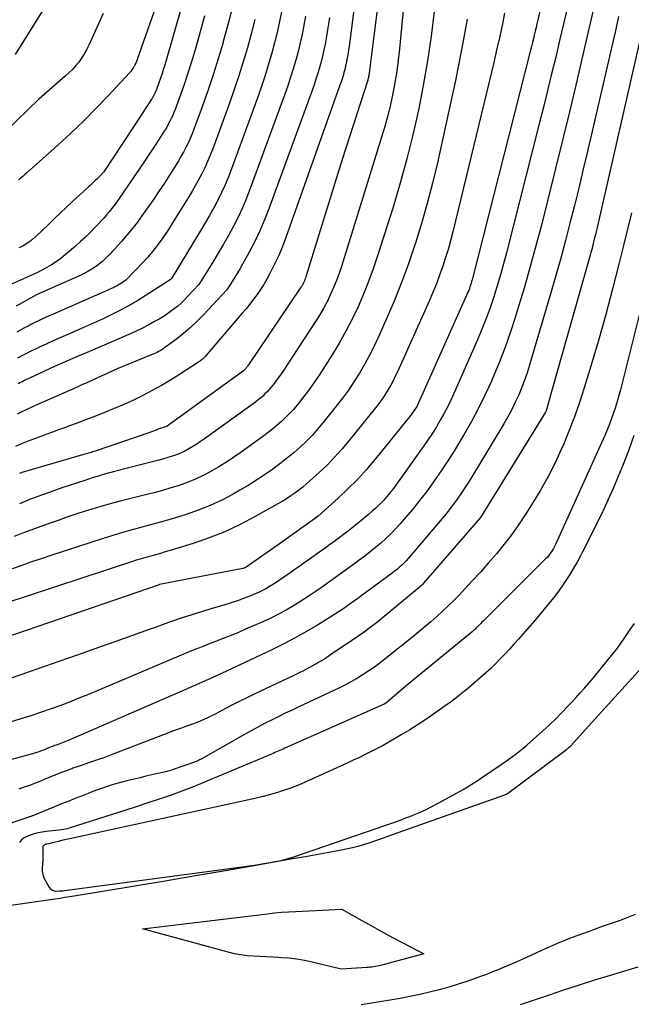
# Model space of a CAD drawing. Units: inches. Extents: x 2613967 to 2617439, y 1493890 to 1496662.
# Drawn here: x 2614886 to 2614930, y 1494749 to 1494819 of the extents above; entities that cross this region are included whole.
import ezdxf

# ---------------------------------------------------------------- set-up
doc = ezdxf.new("R2010")
doc.units = ezdxf.units.IN
doc.header["$MEASUREMENT"] = 0
doc.layers.add('Tile_2735_14_NW_contour_2ft', color=204, linetype='Continuous')

msp = doc.modelspace()

# ---------------------------------------------------------------- linework, layer by layer
at = {"layer": 'Tile_2735_14_NW_contour_2ft'}
for points in [[(2614926.251, 1494832.238, 8212), (2614923.316, 1494819.38, 8212), (2614923.254, 1494819.108, 8212), (2614923.191, 1494818.837, 8212), (2614923.126, 1494818.567, 8212), (2614923.061, 1494818.296, 8212), (2614922.995, 1494818.026, 8212), (2614922.929, 1494817.756, 8212), (2614922.861, 1494817.486, 8212), (2614922.793, 1494817.216, 8212), (2614918.607, 1494800.759, 8212), (2614918.572, 1494800.629, 8212), (2614918.536, 1494800.5, 8212), (2614918.496, 1494800.371, 8212), (2614918.455, 1494800.243, 8212), (2614918.41, 1494800.116, 8212), (2614918.362, 1494799.99, 8212), (2614918.312, 1494799.866, 8212), (2614918.259, 1494799.742, 8212), (2614914.681, 1494791.709, 8212), (2614914.67, 1494791.692, 8212), (2614914.21, 1494791.04, 8212), (2614911.665, 1494787.904, 8212), (2614911.037, 1494787.166, 8212), (2614910.387, 1494786.449, 8212), (2614909.705, 1494785.763, 8212), (2614909, 1494785.097, 8212), (2614907.58, 1494783.816, 8212), (2614907.49, 1494783.748, 8212), (2614904.87, 1494781.88, 8212), (2614902.428, 1494780.165, 8212), (2614902.347, 1494780.114, 8212), (2614902.25, 1494780.079, 8212), (2614902.233, 1494780.074, 8212), (2614902.217, 1494780.069, 8212), (2614902.2, 1494780.065, 8212), (2614902.183, 1494780.061, 8212), (2614896.219, 1494778.908, 8212), (2614896.195, 1494778.9, 8212), (2614883.497, 1494774.55, 8212)], [(2614913.365, 1494832.332, 8222), (2614911.201, 1494815.385, 8222), (2614911.199, 1494815.369, 8222), (2614911.196, 1494815.352, 8222), (2614911.194, 1494815.336, 8222), (2614911.191, 1494815.32, 8222), (2614911.179, 1494815.254, 8222), (2614911.175, 1494815.238, 8222), (2614911.172, 1494815.222, 8222), (2614911.168, 1494815.207, 8222), (2614911.164, 1494815.191, 8222), (2614911.147, 1494815.13, 8222), (2614911.142, 1494815.114, 8222), (2614911.138, 1494815.099, 8222), (2614911.133, 1494815.083, 8222), (2614911.128, 1494815.068, 8222), (2614909.29, 1494809.37, 8222), (2614906.695, 1494800.958, 8222), (2614906.662, 1494800.861, 8222), (2614906.627, 1494800.765, 8222), (2614906.588, 1494800.67, 8222), (2614906.546, 1494800.576, 8222), (2614906.5, 1494800.485, 8222), (2614906.451, 1494800.395, 8222), (2614906.398, 1494800.307, 8222), (2614906.342, 1494800.221, 8222), (2614902.532, 1494794.587, 8222), (2614902.497, 1494794.536, 8222), (2614902.461, 1494794.486, 8222), (2614902.424, 1494794.437, 8222), (2614902.385, 1494794.388, 8222), (2614902.331, 1494794.318, 8222), (2614902.23, 1494794.219, 8222), (2614896.75, 1494790.266, 8222), (2614896.665, 1494790.219, 8222), (2614896.574, 1494790.189, 8222), (2614896.413, 1494790.14, 8222), (2614896.332, 1494790.115, 8222), (2614896.252, 1494790.089, 8222), (2614896.172, 1494790.061, 8222), (2614896.093, 1494790.032, 8222), (2614895.45, 1494789.79, 8222), (2614891.607, 1494788.477, 8222), (2614891.514, 1494788.446, 8222), (2614891.42, 1494788.415, 8222), (2614891.326, 1494788.386, 8222), (2614891.232, 1494788.357, 8222), (2614891.138, 1494788.329, 8222), (2614891.044, 1494788.302, 8222), (2614890.949, 1494788.274, 8222), (2614890.855, 1494788.247, 8222), (2614886.857, 1494787.096, 8222), (2614886.686, 1494787.045, 8222), (2614886.516, 1494786.992, 8222), (2614886.348, 1494786.935, 8222), (2614886.18, 1494786.876, 8222)], [(2614911.625, 1494831.745, 8224), (2614909.791, 1494817.484, 8224), (2614909.758, 1494817.245, 8224), (2614909.723, 1494817.007, 8224), (2614909.683, 1494816.768, 8224), (2614909.641, 1494816.531, 8224), (2614909.592, 1494816.288, 8224), (2614909.542, 1494816.059, 8224), (2614909.486, 1494815.831, 8224), (2614909.425, 1494815.605, 8224), (2614909.36, 1494815.38, 8224), (2614909.291, 1494815.156, 8224), (2614909.218, 1494814.933, 8224), (2614909.142, 1494814.711, 8224), (2614905.269, 1494803.778, 8224), (2614905.022, 1494803.131, 8224), (2614904.756, 1494802.493, 8224), (2614904.461, 1494801.868, 8224), (2614904.145, 1494801.252, 8224), (2614903.895, 1494800.791, 8224), (2614903.681, 1494800.419, 8224), (2614903.454, 1494800.054, 8224), (2614903.209, 1494799.7, 8224), (2614902.952, 1494799.355, 8224), (2614902.683, 1494799.018, 8224), (2614902.412, 1494798.683, 8224), (2614902.136, 1494798.352, 8224), (2614901.857, 1494798.023, 8224), (2614899.472, 1494795.244, 8224), (2614899.433, 1494795.2, 8224), (2614899.392, 1494795.158, 8224), (2614899.35, 1494795.117, 8224), (2614899.306, 1494795.078, 8224), (2614899.269, 1494795.046, 8224), (2614899.205, 1494794.993, 8224), (2614899.14, 1494794.942, 8224), (2614899.073, 1494794.893, 8224), (2614899.004, 1494794.846, 8224), (2614897.644, 1494793.958, 8224), (2614897.005, 1494793.556, 8224), (2614896.357, 1494793.171, 8224), (2614895.695, 1494792.808, 8224), (2614895.025, 1494792.461, 8224), (2614894.344, 1494792.134, 8224), (2614893.657, 1494791.819, 8224), (2614892.964, 1494791.521, 8224), (2614892.264, 1494791.236, 8224), (2614891.512, 1494790.94, 8224), (2614891.091, 1494790.777, 8224), (2614890.67, 1494790.615, 8224), (2614890.247, 1494790.458, 8224), (2614889.823, 1494790.302, 8224), (2614889.399, 1494790.148, 8224), (2614888.975, 1494789.993, 8224), (2614888.551, 1494789.838, 8224), (2614888.127, 1494789.681, 8224), (2614887.334, 1494789.388, 8224), (2614886.851, 1494789.203, 8224), (2614886.371, 1494789.012, 8224), (2614885.895, 1494788.811, 8224)], [(2614914.26, 1494826.33, 8220), (2614913.406, 1494817.303, 8220), (2614913.317, 1494816.498, 8220), (2614913.21, 1494815.695, 8220), (2614913.078, 1494814.896, 8220), (2614912.928, 1494814.1, 8220), (2614912.754, 1494813.309, 8220), (2614912.564, 1494812.522, 8220), (2614912.35, 1494811.74, 8220), (2614912.121, 1494810.964, 8220), (2614909.241, 1494801.711, 8220), (2614909.072, 1494801.202, 8220), (2614908.889, 1494800.699, 8220), (2614908.687, 1494800.202, 8220), (2614908.472, 1494799.711, 8220), (2614908.237, 1494799.229, 8220), (2614907.988, 1494798.754, 8220), (2614907.719, 1494798.291, 8220), (2614907.436, 1494797.835, 8220), (2614905.32, 1494794.582, 8220), (2614905.104, 1494794.26, 8220), (2614904.882, 1494793.942, 8220), (2614904.651, 1494793.631, 8220), (2614904.414, 1494793.324, 8220), (2614904.207, 1494793.064, 8220), (2614904.065, 1494792.893, 8220), (2614903.918, 1494792.728, 8220), (2614903.762, 1494792.57, 8220), (2614903.602, 1494792.417, 8220), (2614903.435, 1494792.271, 8220), (2614903.265, 1494792.129, 8220), (2614903.09, 1494791.992, 8220), (2614902.912, 1494791.859, 8220), (2614899.429, 1494789.349, 8220), (2614899.157, 1494789.159, 8220), (2614898.881, 1494788.976, 8220), (2614898.599, 1494788.802, 8220), (2614898.313, 1494788.635, 8220), (2614898.014, 1494788.477, 8220), (2614897.722, 1494788.338, 8220), (2614897.423, 1494788.217, 8220), (2614897.118, 1494788.108, 8220), (2614896.808, 1494788.011, 8220), (2614896.498, 1494787.917, 8220), (2614896.185, 1494787.83, 8220), (2614895.872, 1494787.747, 8220), (2614892.982, 1494787.008, 8220), (2614892.713, 1494786.937, 8220), (2614892.445, 1494786.865, 8220), (2614892.178, 1494786.789, 8220), (2614891.912, 1494786.711, 8220), (2614891.646, 1494786.63, 8220), (2614891.381, 1494786.548, 8220), (2614891.116, 1494786.463, 8220), (2614890.852, 1494786.377, 8220), (2614890.403, 1494786.229, 8220), (2614889.915, 1494786.067, 8220), (2614889.428, 1494785.902, 8220), (2614888.941, 1494785.735, 8220), (2614888.455, 1494785.566, 8220), (2614887.764, 1494785.323, 8220), (2614886.962, 1494785.021, 8220), (2614886.17, 1494784.699, 8220)], [(2614896.558, 1494822.131, 8240), (2614894.609, 1494816.536, 8240), (2614894.56, 1494816.405, 8240), (2614894.506, 1494816.277, 8240), (2614894.446, 1494816.151, 8240), (2614894.381, 1494816.027, 8240), (2614894.308, 1494815.908, 8240), (2614894.231, 1494815.793, 8240), (2614894.145, 1494815.683, 8240), (2614894.054, 1494815.578, 8240), (2614892.529, 1494813.934, 8240), (2614891.658, 1494813.022, 8240), (2614890.771, 1494812.128, 8240), (2614889.858, 1494811.26, 8240), (2614888.929, 1494810.408, 8240), (2614886.717, 1494808.44, 8240), (2614886.562, 1494808.303, 8240), (2614886.407, 1494808.164, 8240), (2614886.252, 1494808.026, 8240), (2614886.097, 1494807.887, 8240)], [(2614927.549, 1494821.231, 8208), (2614927.125, 1494819.361, 8208), (2614926.694, 1494817.491, 8208), (2614926.259, 1494815.623, 8208), (2614926.136, 1494815.099, 8208), (2614925.63, 1494812.972, 8208), (2614925.116, 1494810.846, 8208), (2614924.591, 1494808.723, 8208), (2614924.058, 1494806.602, 8208), (2614923.57, 1494804.678, 8208), (2614923.18, 1494803.192, 8208), (2614922.777, 1494801.709, 8208), (2614922.351, 1494800.233, 8208), (2614921.911, 1494798.761, 8208), (2614921.696, 1494798.061, 8208), (2614921.334, 1494796.949, 8208), (2614920.946, 1494795.846, 8208), (2614920.522, 1494794.756, 8208), (2614920.072, 1494793.676, 8208), (2614920.01, 1494793.533, 8208), (2614919.555, 1494792.541, 8208), (2614919.076, 1494791.56, 8208), (2614918.562, 1494790.598, 8208), (2614918.023, 1494789.649, 8208), (2614917.802, 1494789.276, 8208), (2614917.347, 1494788.528, 8208), (2614916.879, 1494787.788, 8208), (2614916.393, 1494787.059, 8208), (2614915.895, 1494786.339, 8208), (2614915.796, 1494786.199, 8208), (2614915.329, 1494785.561, 8208), (2614914.85, 1494784.934, 8208), (2614914.352, 1494784.321, 8208), (2614913.841, 1494783.719, 8208), (2614913.448, 1494783.268, 8208), (2614913.118, 1494782.905, 8208), (2614912.778, 1494782.552, 8208), (2614912.424, 1494782.212, 8208), (2614912.06, 1494781.883, 8208), (2614911.685, 1494781.565, 8208), (2614911.305, 1494781.254, 8208), (2614910.918, 1494780.952, 8208), (2614910.525, 1494780.657, 8208), (2614910.298, 1494780.49, 8208), (2614909.786, 1494780.118, 8208), (2614909.274, 1494779.746, 8208), (2614908.76, 1494779.378, 8208), (2614908.245, 1494779.011, 8208), (2614907.882, 1494778.753, 8208), (2614907.372, 1494778.399, 8208), (2614906.859, 1494778.052, 8208), (2614906.338, 1494777.716, 8208), (2614905.813, 1494777.387, 8208), (2614905.278, 1494777.074, 8208), (2614904.735, 1494776.776, 8208), (2614904.181, 1494776.502, 8208), (2614903.618, 1494776.243, 8208), (2614902.378, 1494775.703, 8208), (2614901.863, 1494775.483, 8208), (2614901.345, 1494775.268, 8208), (2614900.824, 1494775.062, 8208), (2614900.301, 1494774.861, 8208), (2614899.777, 1494774.661, 8208), (2614899.256, 1494774.457, 8208), (2614898.736, 1494774.247, 8208), (2614898.218, 1494774.032, 8208), (2614891.118, 1494771.041, 8208), (2614890.437, 1494770.761, 8208), (2614889.753, 1494770.488, 8208), (2614889.064, 1494770.226, 8208), (2614888.373, 1494769.971, 8208), (2614887.678, 1494769.729, 8208), (2614886.979, 1494769.496, 8208), (2614886.276, 1494769.277, 8208), (2614885.57, 1494769.068, 8208)], [(2614925.432, 1494820.296, 8210), (2614925.157, 1494819.099, 8210), (2614924.877, 1494817.903, 8210), (2614924.595, 1494816.708, 8210), (2614924.308, 1494815.515, 8210), (2614924.017, 1494814.322, 8210), (2614923.721, 1494813.13, 8210), (2614923.422, 1494811.939, 8210), (2614921.076, 1494802.696, 8210), (2614920.866, 1494801.898, 8210), (2614920.645, 1494801.104, 8210), (2614920.409, 1494800.314, 8210), (2614920.163, 1494799.527, 8210), (2614919.897, 1494798.747, 8210), (2614919.616, 1494797.973, 8210), (2614919.312, 1494797.207, 8210), (2614918.992, 1494796.448, 8210), (2614917.307, 1494792.613, 8210), (2614917.081, 1494792.121, 8210), (2614916.844, 1494791.635, 8210), (2614916.59, 1494791.157, 8210), (2614916.325, 1494790.685, 8210), (2614916.047, 1494790.221, 8210), (2614915.759, 1494789.762, 8210), (2614915.46, 1494789.31, 8210), (2614915.153, 1494788.864, 8210), (2614913.193, 1494786.101, 8210), (2614912.971, 1494785.8, 8210), (2614912.742, 1494785.505, 8210), (2614912.503, 1494785.219, 8210), (2614912.256, 1494784.939, 8210), (2614911.998, 1494784.669, 8210), (2614911.733, 1494784.407, 8210), (2614911.456, 1494784.158, 8210), (2614911.171, 1494783.916, 8210), (2614909.871, 1494782.862, 8210), (2614909.635, 1494782.674, 8210), (2614909.397, 1494782.488, 8210), (2614909.156, 1494782.306, 8210), (2614908.914, 1494782.127, 8210), (2614908.669, 1494781.95, 8210), (2614908.424, 1494781.773, 8210), (2614908.178, 1494781.598, 8210), (2614907.932, 1494781.423, 8210), (2614905.171, 1494779.473, 8210), (2614904.906, 1494779.289, 8210), (2614904.64, 1494779.11, 8210), (2614904.37, 1494778.935, 8210), (2614904.098, 1494778.765, 8210), (2614903.82, 1494778.603, 8210), (2614903.538, 1494778.452, 8210), (2614903.248, 1494778.316, 8210), (2614902.953, 1494778.19, 8210), (2614902.673, 1494778.078, 8210), (2614902.233, 1494777.91, 8210), (2614901.789, 1494777.749, 8210), (2614901.342, 1494777.6, 8210), (2614900.892, 1494777.458, 8210), (2614899.815, 1494777.136, 8210), (2614898.827, 1494776.83, 8210), (2614897.843, 1494776.515, 8210), (2614896.864, 1494776.183, 8210), (2614895.889, 1494775.842, 8210), (2614895.464, 1494775.688, 8210), (2614894.278, 1494775.264, 8210), (2614893.091, 1494774.84, 8210), (2614891.903, 1494774.42, 8210), (2614890.715, 1494774.001, 8210), (2614887.431, 1494772.849, 8210), (2614886.196, 1494772.42, 8210), (2614884.96, 1494771.997, 8210)], [(2614888.208, 1494820.649, 8244), (2614885.872, 1494816.912, 8244)], [(2614901.409, 1494820.232, 8234), (2614901.105, 1494819.025, 8234), (2614900.779, 1494817.822, 8234), (2614900.761, 1494817.757, 8234), (2614900.416, 1494816.595, 8234), (2614900.054, 1494815.439, 8234), (2614899.666, 1494814.291, 8234), (2614899.261, 1494813.149, 8234), (2614898.675, 1494811.553, 8234), (2614898.544, 1494811.215, 8234), (2614898.405, 1494810.881, 8234), (2614898.253, 1494810.552, 8234), (2614898.093, 1494810.227, 8234), (2614897.923, 1494809.907, 8234), (2614897.747, 1494809.591, 8234), (2614897.564, 1494809.279, 8234), (2614897.374, 1494808.97, 8234), (2614896.962, 1494808.317, 8234), (2614896.557, 1494807.687, 8234), (2614896.146, 1494807.062, 8234), (2614895.725, 1494806.443, 8234), (2614895.297, 1494805.829, 8234), (2614894.947, 1494805.334, 8234), (2614894.601, 1494804.864, 8234), (2614894.244, 1494804.401, 8234), (2614893.872, 1494803.951, 8234), (2614893.49, 1494803.509, 8234), (2614892.985, 1494802.946, 8234), (2614892.846, 1494802.793, 8234), (2614892.705, 1494802.642, 8234), (2614892.563, 1494802.492, 8234), (2614892.418, 1494802.344, 8234), (2614892.27, 1494802.201, 8234), (2614892.116, 1494802.064, 8234), (2614891.956, 1494801.934, 8234), (2614891.791, 1494801.81, 8234), (2614891.613, 1494801.683, 8234), (2614891.35, 1494801.508, 8234), (2614891.081, 1494801.343, 8234), (2614890.803, 1494801.196, 8234), (2614890.519, 1494801.059, 8234), (2614887.7, 1494799.81, 8234), (2614887.444, 1494799.695, 8234), (2614887.405, 1494799.674, 8234), (2614885.94, 1494798.863, 8234)], [(2614897.85, 1494820.568, 8238), (2614896.604, 1494816.224, 8238), (2614896.501, 1494815.88, 8238), (2614896.393, 1494815.538, 8238), (2614896.278, 1494815.198, 8238), (2614896.157, 1494814.86, 8238), (2614895.983, 1494814.388, 8238), (2614895.944, 1494814.288, 8238), (2614895.902, 1494814.189, 8238), (2614895.857, 1494814.092, 8238), (2614895.81, 1494813.996, 8238), (2614895.76, 1494813.901, 8238), (2614895.707, 1494813.807, 8238), (2614895.652, 1494813.715, 8238), (2614895.595, 1494813.624, 8238), (2614895.474, 1494813.438, 8238), (2614895.355, 1494813.255, 8238), (2614895.235, 1494813.072, 8238), (2614895.115, 1494812.89, 8238), (2614894.995, 1494812.707, 8238), (2614892.21, 1494808.48, 8238), (2614891.937, 1494808.192, 8238), (2614891.827, 1494808.08, 8238), (2614891.717, 1494807.969, 8238), (2614891.604, 1494807.861, 8238), (2614891.49, 1494807.754, 8238), (2614891.374, 1494807.649, 8238), (2614891.259, 1494807.543, 8238), (2614891.143, 1494807.437, 8238), (2614891.028, 1494807.331, 8238), (2614889.973, 1494806.357, 8238), (2614889.545, 1494805.959, 8238), (2614889.118, 1494805.558, 8238), (2614888.695, 1494805.155, 8238), (2614888.273, 1494804.75, 8238), (2614887.356, 1494803.864, 8238), (2614887.135, 1494803.667, 8238), (2614886.904, 1494803.483, 8238), (2614886.659, 1494803.319, 8238), (2614886.406, 1494803.168, 8238), (2614886.141, 1494803.034, 8238)], [(2614929.103, 1494819.62, 8206), (2614928.849, 1494818.504, 8206), (2614928.592, 1494817.387, 8206), (2614926.842, 1494809.848, 8206), (2614926.545, 1494808.588, 8206), (2614926.243, 1494807.329, 8206), (2614925.933, 1494806.073, 8206), (2614925.617, 1494804.817, 8206), (2614925.291, 1494803.564, 8206), (2614924.956, 1494802.314, 8206), (2614924.607, 1494801.067, 8206), (2614924.249, 1494799.823, 8206), (2614922.752, 1494794.726, 8206), (2614922.575, 1494794.165, 8206), (2614922.385, 1494793.609, 8206), (2614922.175, 1494793.06, 8206), (2614921.95, 1494792.516, 8206), (2614921.705, 1494791.981, 8206), (2614921.446, 1494791.453, 8206), (2614921.166, 1494790.936, 8206), (2614920.872, 1494790.427, 8206), (2614918.512, 1494786.515, 8206), (2614918.28, 1494786.14, 8206), (2614918.042, 1494785.768, 8206), (2614917.796, 1494785.402, 8206), (2614917.545, 1494785.039, 8206), (2614917.284, 1494784.683, 8206), (2614917.019, 1494784.331, 8206), (2614916.744, 1494783.985, 8206), (2614916.464, 1494783.644, 8206), (2614914.18, 1494780.934, 8206), (2614914.034, 1494780.767, 8206), (2614913.883, 1494780.603, 8206), (2614913.727, 1494780.446, 8206), (2614913.566, 1494780.292, 8206), (2614913.4, 1494780.144, 8206), (2614913.231, 1494780, 8206), (2614913.057, 1494779.862, 8206), (2614912.88, 1494779.727, 8206), (2614910.643, 1494778.083, 8206), (2614910.387, 1494777.895, 8206), (2614910.13, 1494777.708, 8206), (2614909.873, 1494777.522, 8206), (2614909.615, 1494777.336, 8206), (2614909.355, 1494777.154, 8206), (2614909.092, 1494776.976, 8206), (2614908.825, 1494776.804, 8206), (2614908.556, 1494776.636, 8206), (2614907.528, 1494776.01, 8206), (2614906.736, 1494775.544, 8206), (2614905.935, 1494775.095, 8206), (2614905.121, 1494774.669, 8206), (2614904.298, 1494774.261, 8206), (2614901.016, 1494772.691, 8206), (2614900.946, 1494772.659, 8206), (2614900.876, 1494772.626, 8206), (2614900.805, 1494772.595, 8206), (2614900.735, 1494772.564, 8206), (2614900.664, 1494772.534, 8206), (2614900.593, 1494772.503, 8206), (2614900.522, 1494772.472, 8206), (2614900.452, 1494772.441, 8206), (2614897.82, 1494771.27, 8206), (2614889.666, 1494767.725, 8206), (2614889.546, 1494767.675, 8206), (2614889.426, 1494767.626, 8206), (2614889.305, 1494767.58, 8206), (2614889.183, 1494767.536, 8206), (2614889.06, 1494767.494, 8206), (2614888.938, 1494767.451, 8206), (2614888.815, 1494767.408, 8206), (2614888.693, 1494767.364, 8206), (2614888.663, 1494767.354, 8206), (2614888.526, 1494767.304, 8206), (2614888.389, 1494767.252, 8206), (2614888.254, 1494767.198, 8206), (2614888.119, 1494767.142, 8206), (2614888.011, 1494767.097, 8206), (2614887.888, 1494767.046, 8206), (2614887.764, 1494766.996, 8206), (2614887.639, 1494766.949, 8206), (2614887.513, 1494766.904, 8206), (2614887.387, 1494766.861, 8206), (2614887.26, 1494766.82, 8206), (2614887.132, 1494766.782, 8206), (2614887.003, 1494766.745, 8206), (2614878.727, 1494764.506, 8206)], [(2614899.427, 1494819.663, 8236), (2614899.047, 1494818.266, 8236), (2614898.682, 1494816.99, 8236), (2614898.458, 1494816.238, 8236), (2614898.223, 1494815.489, 8236), (2614897.971, 1494814.744, 8236), (2614897.709, 1494814.004, 8236), (2614897.329, 1494812.969, 8236), (2614897.244, 1494812.751, 8236), (2614897.154, 1494812.535, 8236), (2614897.055, 1494812.322, 8236), (2614896.952, 1494812.112, 8236), (2614896.841, 1494811.905, 8236), (2614896.727, 1494811.7, 8236), (2614896.607, 1494811.498, 8236), (2614896.483, 1494811.299, 8236), (2614896.217, 1494810.883, 8236), (2614895.955, 1494810.479, 8236), (2614895.692, 1494810.075, 8236), (2614895.425, 1494809.675, 8236), (2614895.155, 1494809.276, 8236), (2614893.268, 1494806.504, 8236), (2614893.109, 1494806.277, 8236), (2614892.945, 1494806.053, 8236), (2614892.775, 1494805.834, 8236), (2614892.6, 1494805.618, 8236), (2614892.42, 1494805.407, 8236), (2614892.238, 1494805.198, 8236), (2614892.051, 1494804.993, 8236), (2614891.861, 1494804.79, 8236), (2614891.579, 1494804.494, 8236), (2614891.241, 1494804.15, 8236), (2614890.896, 1494803.814, 8236), (2614890.542, 1494803.487, 8236), (2614890.181, 1494803.168, 8236), (2614889.449, 1494802.539, 8236), (2614889.136, 1494802.286, 8236), (2614888.813, 1494802.048, 8236), (2614888.476, 1494801.83, 8236), (2614888.129, 1494801.626, 8236), (2614887.772, 1494801.437, 8236), (2614887.412, 1494801.255, 8236), (2614887.048, 1494801.082, 8236), (2614886.681, 1494800.915, 8236), (2614884.073, 1494799.77, 8236)], [(2614892.181, 1494819.839, 8242), (2614891.146, 1494817.561, 8242), (2614890.99, 1494817.247, 8242), (2614890.819, 1494816.941, 8242), (2614890.629, 1494816.647, 8242), (2614890.424, 1494816.361, 8242), (2614890.201, 1494816.089, 8242), (2614889.968, 1494815.827, 8242), (2614889.72, 1494815.58, 8242), (2614889.461, 1494815.342, 8242), (2614887.57, 1494813.71, 8242), (2614884.389, 1494810.637, 8242)], [(2614920.934, 1494819.871, 8214), (2614920.75, 1494818.983, 8214), (2614920.56, 1494818.097, 8214), (2614920.36, 1494817.213, 8214), (2614920.153, 1494816.33, 8214), (2614917.248, 1494804.293, 8214), (2614917.082, 1494803.643, 8214), (2614916.905, 1494802.997, 8214), (2614916.711, 1494802.356, 8214), (2614916.506, 1494801.719, 8214), (2614916.283, 1494801.087, 8214), (2614916.049, 1494800.46, 8214), (2614915.795, 1494799.84, 8214), (2614915.53, 1494799.225, 8214), (2614913.257, 1494794.167, 8214), (2614913.104, 1494793.84, 8214), (2614912.944, 1494793.517, 8214), (2614912.773, 1494793.2, 8214), (2614912.594, 1494792.886, 8214), (2614912.405, 1494792.579, 8214), (2614912.207, 1494792.278, 8214), (2614911.996, 1494791.986, 8214), (2614911.777, 1494791.699, 8214), (2614909.783, 1494789.208, 8214), (2614909.28, 1494788.61, 8214), (2614908.759, 1494788.029, 8214), (2614908.211, 1494787.473, 8214), (2614907.644, 1494786.935, 8214), (2614907.016, 1494786.367, 8214), (2614906.746, 1494786.13, 8214), (2614906.471, 1494785.9, 8214), (2614906.189, 1494785.678, 8214), (2614905.902, 1494785.462, 8214), (2614905.608, 1494785.257, 8214), (2614905.31, 1494785.058, 8214), (2614905.004, 1494784.869, 8214), (2614904.695, 1494784.688, 8214), (2614903.072, 1494783.776, 8214), (2614901.992, 1494783.214, 8214), (2614900.893, 1494782.7, 8214), (2614899.763, 1494782.256, 8214), (2614898.613, 1494781.859, 8214), (2614896.97, 1494781.351, 8214), (2614896.625, 1494781.246, 8214), (2614896.28, 1494781.145, 8214), (2614895.932, 1494781.048, 8214), (2614895.585, 1494780.954, 8214), (2614895.237, 1494780.859, 8214), (2614894.891, 1494780.76, 8214), (2614894.546, 1494780.655, 8214), (2614894.203, 1494780.545, 8214), (2614885.118, 1494777.557, 8214)], [(2614915.892, 1494819.992, 8218), (2614915.665, 1494818.211, 8218), (2614915.406, 1494816.435, 8218), (2614915.097, 1494814.668, 8218), (2614914.756, 1494812.905, 8218), (2614914.363, 1494811.154, 8218), (2614913.935, 1494809.411, 8218), (2614913.455, 1494807.683, 8218), (2614912.94, 1494805.963, 8218), (2614911.839, 1494802.479, 8218), (2614911.527, 1494801.55, 8218), (2614911.193, 1494800.629, 8218), (2614910.827, 1494799.721, 8218), (2614910.439, 1494798.821, 8218), (2614910.017, 1494797.936, 8218), (2614909.571, 1494797.065, 8218), (2614909.09, 1494796.212, 8218), (2614908.586, 1494795.372, 8218), (2614908.091, 1494794.586, 8218), (2614907.701, 1494793.989, 8218), (2614907.299, 1494793.4, 8218), (2614906.878, 1494792.824, 8218), (2614906.444, 1494792.258, 8218), (2614906.064, 1494791.779, 8218), (2614905.803, 1494791.466, 8218), (2614905.531, 1494791.162, 8218), (2614905.245, 1494790.872, 8218), (2614904.949, 1494790.592, 8218), (2614904.64, 1494790.324, 8218), (2614904.327, 1494790.062, 8218), (2614904.005, 1494789.811, 8218), (2614903.678, 1494789.567, 8218), (2614902.07, 1494788.404, 8218), (2614901.546, 1494788.038, 8218), (2614901.014, 1494787.685, 8218), (2614900.47, 1494787.35, 8218), (2614899.919, 1494787.027, 8218), (2614899.893, 1494787.012, 8218), (2614899.341, 1494786.723, 8218), (2614898.78, 1494786.457, 8218), (2614898.203, 1494786.226, 8218), (2614897.616, 1494786.017, 8218), (2614897.02, 1494785.833, 8218), (2614896.421, 1494785.656, 8218), (2614895.82, 1494785.491, 8218), (2614895.216, 1494785.334, 8218), (2614893.49, 1494784.903, 8218), (2614892.831, 1494784.732, 8218), (2614892.176, 1494784.553, 8218), (2614891.523, 1494784.361, 8218), (2614890.873, 1494784.16, 8218), (2614890.226, 1494783.95, 8218), (2614889.58, 1494783.734, 8218), (2614888.938, 1494783.51, 8218), (2614888.298, 1494783.28, 8218), (2614886.388, 1494782.583, 8218), (2614885.801, 1494782.355, 8218)], [(2614908.379, 1494819.549, 8226), (2614908.318, 1494819.103, 8226), (2614908.251, 1494818.659, 8226), (2614908.178, 1494818.215, 8226), (2614908.099, 1494817.773, 8226), (2614908.094, 1494817.747, 8226), (2614908.009, 1494817.319, 8226), (2614907.915, 1494816.893, 8226), (2614907.81, 1494816.469, 8226), (2614907.697, 1494816.048, 8226), (2614907.573, 1494815.629, 8226), (2614907.444, 1494815.212, 8226), (2614907.305, 1494814.799, 8226), (2614907.16, 1494814.386, 8226), (2614904.05, 1494805.845, 8226), (2614903.739, 1494805.05, 8226), (2614903.404, 1494804.265, 8226), (2614903.032, 1494803.497, 8226), (2614902.637, 1494802.74, 8226), (2614902.157, 1494801.869, 8226), (2614901.98, 1494801.557, 8226), (2614901.8, 1494801.248, 8226), (2614901.612, 1494800.943, 8226), (2614901.42, 1494800.641, 8226), (2614901.03, 1494800.04, 8226), (2614899.359, 1494798.248, 8226), (2614898.901, 1494797.783, 8226), (2614898.428, 1494797.334, 8226), (2614897.931, 1494796.911, 8226), (2614897.42, 1494796.505, 8226), (2614896.574, 1494795.87, 8226), (2614896.472, 1494795.797, 8226), (2614896.367, 1494795.728, 8226), (2614896.26, 1494795.665, 8226), (2614896.149, 1494795.605, 8226), (2614896.037, 1494795.549, 8226), (2614895.924, 1494795.495, 8226), (2614895.809, 1494795.445, 8226), (2614895.693, 1494795.396, 8226), (2614893.18, 1494794.38, 8226), (2614891.106, 1494793.421, 8226), (2614890.905, 1494793.329, 8226), (2614890.704, 1494793.237, 8226), (2614890.503, 1494793.146, 8226), (2614890.302, 1494793.055, 8226), (2614890.1, 1494792.965, 8226), (2614889.898, 1494792.876, 8226), (2614889.697, 1494792.786, 8226), (2614889.494, 1494792.698, 8226), (2614887.412, 1494791.785, 8226), (2614887.208, 1494791.695, 8226), (2614887.006, 1494791.603, 8226), (2614886.804, 1494791.509, 8226), (2614886.603, 1494791.414, 8226), (2614886.404, 1494791.316, 8226), (2614886.205, 1494791.215, 8226), (2614886.009, 1494791.111, 8226)], [(2614905.01, 1494820.207, 8230), (2614904.843, 1494819.383, 8230), (2614904.662, 1494818.562, 8230), (2614904.458, 1494817.747, 8230), (2614904.239, 1494816.935, 8230), (2614904.001, 1494816.128, 8230), (2614903.75, 1494815.325, 8230), (2614903.482, 1494814.529, 8230), (2614903.202, 1494813.735, 8230), (2614901.37, 1494808.713, 8230), (2614901.147, 1494808.138, 8230), (2614900.91, 1494807.569, 8230), (2614900.652, 1494807.009, 8230), (2614900.38, 1494806.455, 8230), (2614900.091, 1494805.909, 8230), (2614899.794, 1494805.368, 8230), (2614899.485, 1494804.833, 8230), (2614899.169, 1494804.302, 8230), (2614897.106, 1494800.919, 8230), (2614897.06, 1494800.849, 8230), (2614896.97, 1494800.76, 8230), (2614895.246, 1494799.645, 8230), (2614894.649, 1494799.275, 8230), (2614894.043, 1494798.919, 8230), (2614893.424, 1494798.586, 8230), (2614892.797, 1494798.268, 8230), (2614892.162, 1494797.966, 8230), (2614891.524, 1494797.669, 8230), (2614890.882, 1494797.381, 8230), (2614890.238, 1494797.098, 8230), (2614889.633, 1494796.838, 8230), (2614889.136, 1494796.62, 8230), (2614888.64, 1494796.4, 8230), (2614888.146, 1494796.175, 8230), (2614887.654, 1494795.946, 8230), (2614887.321, 1494795.789, 8230), (2614886.997, 1494795.634, 8230), (2614886.676, 1494795.476, 8230), (2614886.357, 1494795.312, 8230), (2614886.039, 1494795.146, 8230)], [(2614906.674, 1494819.66, 8228), (2614906.558, 1494819.013, 8228), (2614906.551, 1494818.978, 8228), (2614906.426, 1494818.351, 8228), (2614906.288, 1494817.728, 8228), (2614906.134, 1494817.108, 8228), (2614905.968, 1494816.491, 8228), (2614905.787, 1494815.879, 8228), (2614905.597, 1494815.269, 8228), (2614905.394, 1494814.663, 8228), (2614905.182, 1494814.061, 8228), (2614902.711, 1494807.285, 8228), (2614902.444, 1494806.596, 8228), (2614902.158, 1494805.916, 8228), (2614901.845, 1494805.248, 8228), (2614901.512, 1494804.589, 8228), (2614901.159, 1494803.939, 8228), (2614900.798, 1494803.295, 8228), (2614900.422, 1494802.658, 8228), (2614900.038, 1494802.027, 8228), (2614899.03, 1494800.41, 8228), (2614898.227, 1494799.549, 8228), (2614897.999, 1494799.316, 8228), (2614897.764, 1494799.089, 8228), (2614897.519, 1494798.874, 8228), (2614897.268, 1494798.666, 8228), (2614897.007, 1494798.469, 8228), (2614896.74, 1494798.281, 8228), (2614896.466, 1494798.105, 8228), (2614896.186, 1494797.938, 8228), (2614895.859, 1494797.753, 8228), (2614895.407, 1494797.506, 8228), (2614894.95, 1494797.27, 8228), (2614894.486, 1494797.049, 8228), (2614894.017, 1494796.837, 8228), (2614890.871, 1494795.481, 8228), (2614890.597, 1494795.363, 8228), (2614890.324, 1494795.246, 8228), (2614890.05, 1494795.129, 8228), (2614889.776, 1494795.012, 8228), (2614889.502, 1494794.894, 8228), (2614889.23, 1494794.774, 8228), (2614888.958, 1494794.651, 8228), (2614888.688, 1494794.527, 8228), (2614886.535, 1494793.525, 8228), (2614886.424, 1494793.472, 8228), (2614886.312, 1494793.418, 8228), (2614886.202, 1494793.361, 8228), (2614886.092, 1494793.304, 8228)], [(2614918.242, 1494819.432, 8216), (2614917.851, 1494817.236, 8216), (2614917.417, 1494815.049, 8216), (2614916.952, 1494812.867, 8216), (2614916.118, 1494809.13, 8216), (2614915.772, 1494807.678, 8216), (2614915.399, 1494806.233, 8216), (2614914.986, 1494804.799, 8216), (2614914.546, 1494803.372, 8216), (2614914.51, 1494803.261, 8216), (2614914.046, 1494801.903, 8216), (2614913.553, 1494800.557, 8216), (2614913.016, 1494799.228, 8216), (2614912.451, 1494797.909, 8216), (2614911.868, 1494796.608, 8216), (2614911.561, 1494795.955, 8216), (2614911.238, 1494795.31, 8216), (2614910.891, 1494794.679, 8216), (2614910.528, 1494794.055, 8216), (2614910.141, 1494793.446, 8216), (2614909.74, 1494792.847, 8216), (2614909.316, 1494792.264, 8216), (2614908.877, 1494791.691, 8216), (2614907.923, 1494790.493, 8216), (2614907.541, 1494790.038, 8216), (2614907.145, 1494789.595, 8216), (2614906.728, 1494789.173, 8216), (2614906.297, 1494788.764, 8216), (2614905.848, 1494788.372, 8216), (2614905.392, 1494787.99, 8216), (2614904.923, 1494787.624, 8216), (2614904.447, 1494787.267, 8216), (2614904.294, 1494787.157, 8216), (2614903.728, 1494786.763, 8216), (2614903.154, 1494786.381, 8216), (2614902.568, 1494786.02, 8216), (2614901.973, 1494785.671, 8216), (2614901.483, 1494785.395, 8216), (2614900.668, 1494784.968, 8216), (2614899.837, 1494784.577, 8216), (2614898.984, 1494784.238, 8216), (2614898.115, 1494783.934, 8216), (2614897.739, 1494783.816, 8216), (2614897.045, 1494783.603, 8216), (2614896.349, 1494783.397, 8216), (2614895.65, 1494783.203, 8216), (2614894.948, 1494783.015, 8216), (2614894.248, 1494782.827, 8216), (2614893.549, 1494782.631, 8216), (2614892.854, 1494782.421, 8216), (2614892.162, 1494782.203, 8216), (2614888.433, 1494780.992, 8216), (2614887.734, 1494780.762, 8216), (2614887.036, 1494780.527, 8216), (2614886.341, 1494780.286, 8216), (2614885.646, 1494780.04, 8216)], [(2614903.034, 1494819.398, 8232), (2614902.781, 1494818.386, 8232), (2614902.509, 1494817.379, 8232), (2614902.214, 1494816.378, 8232), (2614901.903, 1494815.383, 8232), (2614901.57, 1494814.394, 8232), (2614901.223, 1494813.41, 8232), (2614900.023, 1494810.132, 8232), (2614899.846, 1494809.676, 8232), (2614899.658, 1494809.224, 8232), (2614899.453, 1494808.78, 8232), (2614899.237, 1494808.341, 8232), (2614899.007, 1494807.908, 8232), (2614898.77, 1494807.48, 8232), (2614898.523, 1494807.057, 8232), (2614898.27, 1494806.638, 8232), (2614897.075, 1494804.717, 8232), (2614896.849, 1494804.363, 8232), (2614896.619, 1494804.011, 8232), (2614896.381, 1494803.665, 8232), (2614896.137, 1494803.322, 8232), (2614895.884, 1494802.988, 8232), (2614895.622, 1494802.66, 8232), (2614895.346, 1494802.344, 8232), (2614895.062, 1494802.035, 8232), (2614893.8, 1494800.72, 8232), (2614893.477, 1494800.51, 8232), (2614893.363, 1494800.439, 8232), (2614893.246, 1494800.37, 8232), (2614893.128, 1494800.305, 8232), (2614893.008, 1494800.243, 8232), (2614892.887, 1494800.184, 8232), (2614892.765, 1494800.126, 8232), (2614892.642, 1494800.07, 8232), (2614892.519, 1494800.015, 8232), (2614888.55, 1494798.275, 8232), (2614888.296, 1494798.162, 8232), (2614888.042, 1494798.047, 8232), (2614887.79, 1494797.929, 8232), (2614887.538, 1494797.81, 8232), (2614887.288, 1494797.687, 8232), (2614887.04, 1494797.562, 8232), (2614886.793, 1494797.434, 8232), (2614886.547, 1494797.303, 8232), (2614885.988, 1494797, 8232)], [(2614930.918, 1494819.165, 8204), (2614927.488, 1494804.189, 8204), (2614927.439, 1494803.978, 8204), (2614927.389, 1494803.767, 8204), (2614927.337, 1494803.556, 8204), (2614927.284, 1494803.346, 8204), (2614927.23, 1494803.136, 8204), (2614927.175, 1494802.927, 8204), (2614927.118, 1494802.717, 8204), (2614927.06, 1494802.508, 8204), (2614924.27, 1494792.64, 8204), (2614923.907, 1494791.354, 8204), (2614923.868, 1494791.255, 8204), (2614919.22, 1494783.72, 8204), (2614915.122, 1494779.002, 8204), (2614915.05, 1494778.923, 8204), (2614914.975, 1494778.846, 8204), (2614914.896, 1494778.773, 8204), (2614914.815, 1494778.702, 8204), (2614912.026, 1494776.392, 8204), (2614911.848, 1494776.247, 8204), (2614911.67, 1494776.104, 8204), (2614911.489, 1494775.963, 8204), (2614911.307, 1494775.824, 8204), (2614911.124, 1494775.687, 8204), (2614910.939, 1494775.553, 8204), (2614910.752, 1494775.421, 8204), (2614910.564, 1494775.29, 8204), (2614908.464, 1494773.862, 8204), (2614908.096, 1494773.62, 8204), (2614907.723, 1494773.388, 8204), (2614907.342, 1494773.168, 8204), (2614906.956, 1494772.957, 8204), (2614906.565, 1494772.755, 8204), (2614906.172, 1494772.556, 8204), (2614905.777, 1494772.362, 8204), (2614905.38, 1494772.172, 8204), (2614902.984, 1494771.046, 8204), (2614902.468, 1494770.799, 8204), (2614901.955, 1494770.547, 8204), (2614901.446, 1494770.287, 8204), (2614900.939, 1494770.023, 8204), (2614900.455, 1494769.766, 8204), (2614900.191, 1494769.628, 8204), (2614899.925, 1494769.495, 8204), (2614899.657, 1494769.366, 8204), (2614899.387, 1494769.241, 8204), (2614899.115, 1494769.122, 8204), (2614898.84, 1494769.009, 8204), (2614898.563, 1494768.903, 8204), (2614898.283, 1494768.802, 8204), (2614898.135, 1494768.751, 8204), (2614897.781, 1494768.626, 8204), (2614897.427, 1494768.499, 8204), (2614897.075, 1494768.368, 8204), (2614896.724, 1494768.234, 8204), (2614892.948, 1494766.775, 8204), (2614892.583, 1494766.637, 8204), (2614892.218, 1494766.502, 8204), (2614891.85, 1494766.372, 8204), (2614891.481, 1494766.246, 8204), (2614891.111, 1494766.121, 8204), (2614890.741, 1494765.995, 8204), (2614890.373, 1494765.868, 8204), (2614890.005, 1494765.739, 8204), (2614889.925, 1494765.711, 8204), (2614889.519, 1494765.564, 8204), (2614889.114, 1494765.412, 8204), (2614888.713, 1494765.252, 8204), (2614888.313, 1494765.088, 8204), (2614888, 1494764.955, 8204), (2614887.632, 1494764.803, 8204), (2614887.262, 1494764.655, 8204), (2614886.889, 1494764.514, 8204), (2614886.516, 1494764.376, 8204), (2614886.14, 1494764.244, 8204)], [(2614933.819, 1494811.205, 8200), (2614929.231, 1494792.869, 8200), (2614929.121, 1494792.451, 8200), (2614929.005, 1494792.035, 8200), (2614928.878, 1494791.622, 8200), (2614928.744, 1494791.21, 8200), (2614928.6, 1494790.803, 8200), (2614928.448, 1494790.399, 8200), (2614928.284, 1494789.999, 8200), (2614928.112, 1494789.602, 8200), (2614924.585, 1494781.787, 8200), (2614924.516, 1494781.644, 8200), (2614924.442, 1494781.503, 8200), (2614924.361, 1494781.367, 8200), (2614924.275, 1494781.232, 8200), (2614924.181, 1494781.103, 8200), (2614924.084, 1494780.978, 8200), (2614923.979, 1494780.859, 8200), (2614923.869, 1494780.743, 8200), (2614919.391, 1494776.277, 8200), (2614919.315, 1494776.202, 8200), (2614919.239, 1494776.126, 8200), (2614919.163, 1494776.05, 8200), (2614919.087, 1494775.974, 8200), (2614919.04, 1494775.926, 8200), (2614918.987, 1494775.874, 8200), (2614918.934, 1494775.824, 8200), (2614918.881, 1494775.773, 8200), (2614918.827, 1494775.724, 8200), (2614918.772, 1494775.675, 8200), (2614918.716, 1494775.626, 8200), (2614918.661, 1494775.579, 8200), (2614918.604, 1494775.532, 8200), (2614913.89, 1494771.64, 8200), (2614912.518, 1494770.482, 8200), (2614912.422, 1494770.409, 8200), (2614912.315, 1494770.346, 8200), (2614905.178, 1494767.174, 8200), (2614905.061, 1494767.122, 8200), (2614904.945, 1494767.07, 8200), (2614904.828, 1494767.017, 8200), (2614904.711, 1494766.965, 8200), (2614904.594, 1494766.913, 8200), (2614904.477, 1494766.861, 8200), (2614904.36, 1494766.811, 8200), (2614904.242, 1494766.761, 8200), (2614898.58, 1494764.392, 8200), (2614898.201, 1494764.239, 8200), (2614897.821, 1494764.091, 8200), (2614897.436, 1494763.952, 8200), (2614897.05, 1494763.819, 8200), (2614896.185, 1494763.532, 8200), (2614895.365, 1494763.26, 8200), (2614894.544, 1494762.99, 8200), (2614893.722, 1494762.722, 8200), (2614892.9, 1494762.456, 8200), (2614889.748, 1494761.439, 8200), (2614889.615, 1494761.4, 8200), (2614889.48, 1494761.368, 8200), (2614889.344, 1494761.344, 8200), (2614889.206, 1494761.326, 8200), (2614888.096, 1494761.216, 8200), (2614887.803, 1494761.174, 8200), (2614887.513, 1494761.117, 8200), (2614887.228, 1494761.036, 8200), (2614886.948, 1494760.94, 8200), (2614886.62, 1494760.812, 8200), (2614886.513, 1494760.759, 8200), (2614886.413, 1494760.696, 8200), (2614886.326, 1494760.617, 8200), (2614886.246, 1494760.527, 8200), (2614886.175, 1494760.428, 8200)], [(2614930.038, 1494805.559, 8202), (2614929.442, 1494803.119, 8202), (2614929.156, 1494801.968, 8202), (2614928.679, 1494800.11, 8202), (2614928.184, 1494798.256, 8202), (2614927.66, 1494796.41, 8202), (2614927.118, 1494794.57, 8202), (2614926.642, 1494793.002, 8202), (2614926.305, 1494791.956, 8202), (2614925.945, 1494790.919, 8202), (2614925.549, 1494789.895, 8202), (2614925.129, 1494788.879, 8202), (2614925.072, 1494788.748, 8202), (2614924.581, 1494787.687, 8202), (2614924.057, 1494786.644, 8202), (2614923.483, 1494785.627, 8202), (2614922.875, 1494784.629, 8202), (2614922.414, 1494783.911, 8202), (2614921.93, 1494783.19, 8202), (2614921.428, 1494782.481, 8202), (2614920.899, 1494781.794, 8202), (2614920.352, 1494781.119, 8202), (2614920.312, 1494781.071, 8202), (2614919.765, 1494780.436, 8202), (2614919.211, 1494779.807, 8202), (2614918.645, 1494779.189, 8202), (2614918.072, 1494778.577, 8202), (2614917.694, 1494778.18, 8202), (2614917.3, 1494777.776, 8202), (2614916.9, 1494777.38, 8202), (2614916.491, 1494776.993, 8202), (2614916.075, 1494776.612, 8202), (2614915.652, 1494776.24, 8202), (2614915.225, 1494775.872, 8202), (2614914.792, 1494775.512, 8202), (2614914.354, 1494775.157, 8202), (2614912.383, 1494773.584, 8202), (2614911.999, 1494773.287, 8202), (2614911.608, 1494772.998, 8202), (2614911.208, 1494772.723, 8202), (2614910.802, 1494772.455, 8202), (2614910.387, 1494772.202, 8202), (2614909.967, 1494771.96, 8202), (2614909.537, 1494771.734, 8202), (2614909.101, 1494771.518, 8202), (2614906.204, 1494770.152, 8202), (2614905.708, 1494769.917, 8202), (2614905.213, 1494769.68, 8202), (2614904.719, 1494769.44, 8202), (2614904.227, 1494769.198, 8202), (2614903.737, 1494768.951, 8202), (2614903.25, 1494768.698, 8202), (2614902.768, 1494768.436, 8202), (2614902.288, 1494768.168, 8202), (2614899.188, 1494766.4, 8202), (2614899.13, 1494766.368, 8202), (2614899.071, 1494766.337, 8202), (2614899.011, 1494766.307, 8202), (2614898.952, 1494766.277, 8202), (2614898.885, 1494766.246, 8202), (2614898.83, 1494766.223, 8202), (2614898.775, 1494766.201, 8202), (2614898.718, 1494766.181, 8202), (2614897.198, 1494765.653, 8202), (2614897.066, 1494765.609, 8202), (2614896.933, 1494765.568, 8202), (2614896.798, 1494765.532, 8202), (2614896.662, 1494765.498, 8202), (2614896.087, 1494765.366, 8202), (2614895.663, 1494765.268, 8202), (2614895.24, 1494765.168, 8202), (2614894.817, 1494765.068, 8202), (2614894.394, 1494764.966, 8202), (2614893.86, 1494764.836, 8202), (2614893.508, 1494764.745, 8202), (2614893.157, 1494764.649, 8202), (2614892.809, 1494764.543, 8202), (2614892.464, 1494764.432, 8202), (2614892.12, 1494764.314, 8202), (2614891.777, 1494764.193, 8202), (2614891.436, 1494764.067, 8202), (2614891.096, 1494763.937, 8202), (2614890.739, 1494763.799, 8202), (2614890.222, 1494763.597, 8202), (2614889.705, 1494763.392, 8202), (2614889.19, 1494763.185, 8202), (2614888.676, 1494762.976, 8202), (2614887.18, 1494762.364, 8202), (2614887.13, 1494762.344, 8202), (2614887.08, 1494762.325, 8202), (2614887.03, 1494762.306, 8202), (2614886.98, 1494762.288, 8202), (2614886.929, 1494762.271, 8202), (2614886.879, 1494762.254, 8202), (2614886.828, 1494762.237, 8202), (2614886.778, 1494762.22, 8202), (2614884.525, 1494761.47, 8202)], [(2614930.205, 1494789.603, 8198), (2614930.012, 1494789.052, 8198), (2614929.808, 1494788.503, 8198), (2614929.423, 1494787.513, 8198), (2614929.076, 1494786.651, 8198), (2614928.715, 1494785.795, 8198), (2614928.334, 1494784.948, 8198), (2614927.939, 1494784.107, 8198), (2614927.71, 1494783.636, 8198), (2614927.416, 1494783.036, 8198), (2614927.119, 1494782.439, 8198), (2614926.818, 1494781.843, 8198), (2614926.512, 1494781.25, 8198), (2614926.37, 1494780.977, 8198), (2614926.127, 1494780.525, 8198), (2614925.875, 1494780.078, 8198), (2614925.609, 1494779.639, 8198), (2614925.335, 1494779.205, 8198), (2614925.047, 1494778.781, 8198), (2614924.749, 1494778.363, 8198), (2614924.438, 1494777.955, 8198), (2614924.117, 1494777.554, 8198), (2614923.774, 1494777.141, 8198), (2614923.438, 1494776.742, 8198), (2614923.1, 1494776.345, 8198), (2614922.76, 1494775.95, 8198), (2614922.241, 1494775.349, 8198), (2614921.925, 1494774.988, 8198), (2614921.606, 1494774.63, 8198), (2614921.283, 1494774.275, 8198), (2614920.958, 1494773.922, 8198), (2614920.626, 1494773.576, 8198), (2614920.289, 1494773.235, 8198), (2614919.943, 1494772.902, 8198), (2614919.592, 1494772.575, 8198), (2614919.562, 1494772.547, 8198), (2614919.188, 1494772.214, 8198), (2614918.81, 1494771.886, 8198), (2614918.427, 1494771.565, 8198), (2614918.039, 1494771.248, 8198), (2614917.976, 1494771.197, 8198), (2614917.55, 1494770.863, 8198), (2614917.12, 1494770.535, 8198), (2614916.684, 1494770.215, 8198), (2614916.244, 1494769.9, 8198), (2614915.949, 1494769.694, 8198), (2614915.354, 1494769.287, 8198), (2614914.753, 1494768.889, 8198), (2614914.144, 1494768.504, 8198), (2614913.529, 1494768.128, 8198), (2614913.055, 1494767.845, 8198), (2614912.644, 1494767.606, 8198), (2614912.229, 1494767.373, 8198), (2614911.808, 1494767.15, 8198), (2614911.384, 1494766.933, 8198), (2614910.957, 1494766.724, 8198), (2614910.528, 1494766.517, 8198), (2614910.097, 1494766.315, 8198), (2614909.664, 1494766.117, 8198), (2614906.651, 1494764.751, 8198), (2614906.164, 1494764.542, 8198), (2614905.672, 1494764.345, 8198), (2614905.172, 1494764.168, 8198), (2614904.668, 1494764.005, 8198), (2614904.158, 1494763.857, 8198), (2614903.647, 1494763.717, 8198), (2614903.132, 1494763.59, 8198), (2614902.614, 1494763.472, 8198), (2614889.882, 1494760.71, 8198), (2614889.653, 1494760.66, 8198), (2614889.425, 1494760.607, 8198), (2614889.197, 1494760.554, 8198), (2614888.97, 1494760.498, 8198), (2614888.769, 1494760.448, 8198), (2614888.642, 1494760.417, 8198), (2614888.514, 1494760.388, 8198), (2614888.386, 1494760.36, 8198), (2614888.258, 1494760.333, 8198), (2614888.106, 1494760.303, 8198), (2614888.055, 1494760.288, 8198), (2614888.007, 1494760.269, 8198), (2614887.962, 1494760.244, 8198), (2614887.919, 1494760.213, 8198), (2614887.886, 1494760.176, 8198), (2614887.859, 1494760.135, 8198), (2614887.845, 1494760.089, 8198), (2614887.839, 1494760.038, 8198), (2614887.845, 1494759.631, 8198), (2614887.845, 1494759.376, 8198), (2614887.841, 1494759.121, 8198), (2614887.828, 1494758.866, 8198), (2614887.81, 1494758.612, 8198), (2614887.813, 1494758.363, 8198), (2614887.846, 1494758.121, 8198)], [(2614887.846, 1494758.121, 8198), (2614887.923, 1494757.89, 8198), (2614888.03, 1494757.665, 8198), (2614888.285, 1494757.238, 8198), (2614888.398, 1494757.107, 8198), (2614888.527, 1494757.008, 8198), (2614888.681, 1494756.956, 8198), (2614888.853, 1494756.936, 8198), (2614889.051, 1494756.947, 8198), (2614889.139, 1494756.953, 8198), (2614889.227, 1494756.96, 8198), (2614889.315, 1494756.969, 8198), (2614889.403, 1494756.98, 8198), (2614902.131, 1494758.677, 8198), (2614902.639, 1494758.748, 8198), (2614903.148, 1494758.823, 8198), (2614903.655, 1494758.905, 8198), (2614904.161, 1494758.992, 8198), (2614904.48, 1494759.048, 8198), (2614904.824, 1494759.118, 8198), (2614905.166, 1494759.197, 8198), (2614905.504, 1494759.293, 8198), (2614905.838, 1494759.399, 8198), (2614912.438, 1494761.657, 8198), (2614912.917, 1494761.826, 8198), (2614913.394, 1494761.999, 8198), (2614913.868, 1494762.181, 8198), (2614914.34, 1494762.368, 8198), (2614914.362, 1494762.377, 8198), (2614914.84, 1494762.581, 8198), (2614915.312, 1494762.796, 8198), (2614915.776, 1494763.028, 8198), (2614916.234, 1494763.272, 8198), (2614917.961, 1494764.229, 8198), (2614918.278, 1494764.411, 8198), (2614918.593, 1494764.599, 8198), (2614918.902, 1494764.795, 8198), (2614919.208, 1494764.997, 8198), (2614920.698, 1494766.011, 8198), (2614920.968, 1494766.198, 8198), (2614921.236, 1494766.388, 8198), (2614921.5, 1494766.582, 8198), (2614921.763, 1494766.779, 8198), (2614922.021, 1494766.981, 8198), (2614922.277, 1494767.186, 8198), (2614922.528, 1494767.397, 8198), (2614922.776, 1494767.612, 8198), (2614923.686, 1494768.418, 8198), (2614923.895, 1494768.607, 8198), (2614924.101, 1494768.798, 8198), (2614924.303, 1494768.995, 8198), (2614924.503, 1494769.194, 8198), (2614925.074, 1494769.776, 8198), (2614925.4, 1494770.112, 8198), (2614925.722, 1494770.451, 8198), (2614926.039, 1494770.795, 8198), (2614926.353, 1494771.141, 8198), (2614926.663, 1494771.491, 8198), (2614926.969, 1494771.845, 8198), (2614927.271, 1494772.202, 8198), (2614927.569, 1494772.561, 8198), (2614928.595, 1494773.814, 8198), (2614928.807, 1494774.081, 8198), (2614929.015, 1494774.351, 8198), (2614929.216, 1494774.626, 8198), (2614929.412, 1494774.904, 8198), (2614929.944, 1494775.68, 8198), (2614930.234, 1494776.115, 8198)], [(2614885.396, 1494755.911, 8200), (2614888.745, 1494756.392, 8200), (2614889.083, 1494756.441, 8200), (2614889.42, 1494756.493, 8200), (2614889.758, 1494756.546, 8200), (2614890.094, 1494756.6, 8200), (2614894.448, 1494757.318, 8200), (2614896.616, 1494757.68, 8200), (2614898.783, 1494758.046, 8200), (2614900.95, 1494758.421, 8200), (2614903.115, 1494758.8, 8200), (2614905.89, 1494759.292, 8200), (2614906.667, 1494759.43, 8200), (2614907.444, 1494759.569, 8200), (2614908.221, 1494759.709, 8200), (2614908.997, 1494759.85, 8200), (2614909.107, 1494759.87, 8200), (2614909.823, 1494760.019, 8200), (2614910.534, 1494760.192, 8200), (2614911.235, 1494760.4, 8200), (2614911.93, 1494760.631, 8200), (2614913.31, 1494761.13, 8200), (2614920.956, 1494763.838, 8200), (2614921.005, 1494763.858, 8200), (2614921.052, 1494763.881, 8200), (2614921.098, 1494763.908, 8200), (2614921.141, 1494763.937, 8200), (2614925.361, 1494767.084, 8200), (2614925.416, 1494767.126, 8200), (2614925.47, 1494767.169, 8200), (2614925.522, 1494767.215, 8200), (2614925.573, 1494767.261, 8200), (2614925.646, 1494767.33, 8200), (2614927.4, 1494769.26, 8200), (2614931, 1494773.239, 8200)], [(2614930.294, 1494755.267, 8200), (2614929.939, 1494755.111, 8200), (2614929.578, 1494754.97, 8200), (2614929.213, 1494754.838, 8200), (2614928.935, 1494754.743, 8200), (2614928.429, 1494754.569, 8200), (2614927.923, 1494754.392, 8200), (2614927.42, 1494754.211, 8200), (2614926.917, 1494754.027, 8200), (2614925.787, 1494753.609, 8200), (2614925.459, 1494753.484, 8200), (2614925.134, 1494753.355, 8200), (2614924.811, 1494753.221, 8200), (2614924.489, 1494753.082, 8200), (2614924.169, 1494752.94, 8200), (2614923.849, 1494752.797, 8200), (2614923.529, 1494752.654, 8200), (2614923.21, 1494752.51, 8200), (2614922.237, 1494752.07, 8200), (2614921.808, 1494751.879, 8200), (2614921.378, 1494751.689, 8200), (2614920.946, 1494751.503, 8200), (2614920.514, 1494751.32, 8200), (2614920.079, 1494751.142, 8200), (2614919.642, 1494750.971, 8200), (2614919.201, 1494750.808, 8200), (2614918.758, 1494750.65, 8200), (2614918.297, 1494750.491, 8200), (2614917.618, 1494750.268, 8200), (2614916.937, 1494750.058, 8200), (2614916.25, 1494749.866, 8200), (2614915.558, 1494749.687, 8200), (2614914.857, 1494749.525, 8200), (2614914.157, 1494749.375, 8200), (2614913.454, 1494749.242, 8200), (2614912.748, 1494749.121, 8200), (2614910.659, 1494748.788, 8200)], [(2614930.482, 1494751.491, 8198), (2614928.502, 1494750.889, 8198), (2614927.384, 1494750.544, 8198), (2614926.269, 1494750.192, 8198), (2614925.156, 1494749.831, 8198), (2614924.046, 1494749.464, 8198), (2614922.272, 1494748.868, 8198), (2614922.05, 1494748.794, 8198)]]:
    msp.add_polyline3d(points, dxfattribs=at)
msp.add_polyline3d([(2614909.23, 1494751.35, 8202), (2614907.141, 1494751.852, 8202), (2614906.6, 1494751.966, 8202), (2614906.057, 1494752.059, 8202), (2614905.509, 1494752.122, 8202), (2614904.958, 1494752.164, 8202), (2614904.766, 1494752.173, 8202), (2614904.309, 1494752.195, 8202), (2614903.852, 1494752.219, 8202), (2614903.395, 1494752.243, 8202), (2614902.938, 1494752.268, 8202), (2614902.483, 1494752.307, 8202), (2614902.032, 1494752.366, 8202), (2614901.585, 1494752.453, 8202), (2614901.141, 1494752.56, 8202), (2614895, 1494754.24, 8202), (2614903.948, 1494755.314, 8202), (2614904.454, 1494755.369, 8202), (2614904.96, 1494755.417, 8202), (2614905.467, 1494755.454, 8202), (2614905.974, 1494755.483, 8202), (2614909.27, 1494755.64, 8202), (2614910.718, 1494754.822, 8202), (2614911.445, 1494754.416, 8202), (2614912.174, 1494754.016, 8202), (2614912.907, 1494753.623, 8202), (2614913.643, 1494753.235, 8202), (2614915.15, 1494752.45, 8202), (2614912.045, 1494751.611, 8202), (2614911.924, 1494751.581, 8202), (2614911.802, 1494751.553, 8202), (2614911.68, 1494751.529, 8202), (2614911.557, 1494751.508, 8202), (2614911.434, 1494751.491, 8202), (2614911.31, 1494751.476, 8202), (2614911.186, 1494751.464, 8202), (2614911.062, 1494751.456, 8202)], close=True, dxfattribs=at)

doc.saveas('drawing.dxf')
